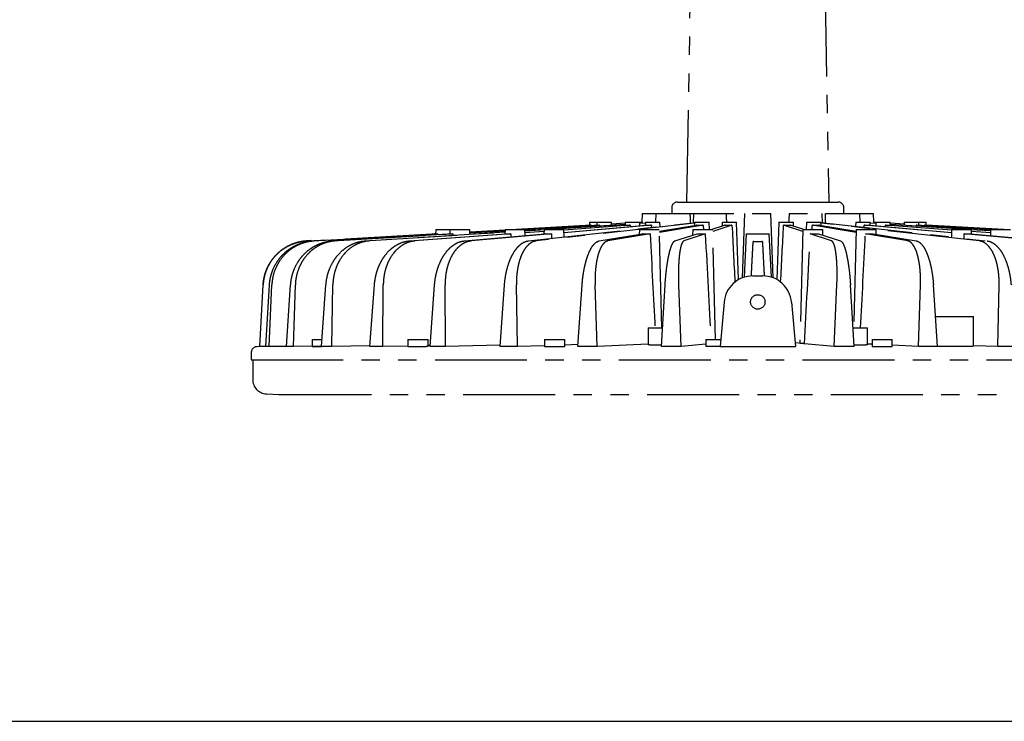
# Model space of a CAD drawing. Units: inches. Extents: x 1810 to 2224, y 73 to 358.
# Drawn here: x 1983 to 2051, y 78 to 127 of the extents above; entities that cross this region are included whole.
import ezdxf

# ---------------------------------------------------------------- set-up
doc = ezdxf.new("R2010")
doc.units = ezdxf.units.IN
doc.header["$LTSCALE"] = 0.2
doc.linetypes.add('PHANTOM', pattern=[63.5, 31.75, -6.35, 6.35, -6.35, 6.35, -6.35])

msp = doc.modelspace()

# ---------------------------------------------------------------- linework, layer by layer
at = {"color": 7, "linetype": 'PHANTOM'}
for p, q in [((2029.115, 114.123), (2029.586, 141.84)), ((2038.443, 141.84), (2038.915, 114.123)), ((2028.065, 113.723), (2028.065, 113.323)), ((2028.465, 114.123), (2034.015, 114.123)), ((2034.015, 114.123), (2039.565, 114.123)), ((2039.965, 113.323), (2039.965, 113.723)), ((2026.015, 113.323), (2025.994, 112.722)), ((2026.015, 113.323), (2042.015, 113.323)), ((2026.966, 113.323), (2026.945, 112.723)), ((2029.565, 113.323), (2029.543, 112.694)), ((2032.96, 108.89), (2033.115, 113.323)), ((2035.069, 108.89), (2034.915, 113.323)), ((2038.486, 112.694), (2038.465, 113.323)), ((2041.084, 112.723), (2041.063, 113.323)), ((2042.036, 112.722), (2042.015, 113.323)), ((2017.227, 112.223), (2022.413, 112.515)), ((2022.503, 112.515), (2017.323, 112.223)), ((2023.076, 112.515), (2017.903, 112.209)), ((2017.926, 112.222), (2022.898, 112.515)), ((2017.928, 112.144), (2024.854, 112.588)), ((2018.162, 111.436), (2029.649, 112.706)), ((2029.648, 112.658), (2018.71, 111.436)), ((2024.853, 112.571), (2019.432, 112.223)), ((2025.192, 112.515), (2020.604, 112.182)), ((2020.626, 112.209), (2024.858, 112.515)), ((2020.63, 112.029), (2026.272, 112.515)), ((2026.671, 112.515), (2020.631, 111.992)), ((2022.387, 112.723), (2022.379, 112.512)), ((2022.387, 112.723), (2022.896, 112.723)), ((2022.896, 112.723), (2022.889, 112.513)), ((2022.896, 112.723), (2023.896, 112.723)), ((2023.903, 112.527), (2023.896, 112.723)), ((2024.856, 112.659), (2023.9, 112.605)), ((2024.856, 112.658), (2023.9, 112.605)), ((2024.859, 112.723), (2024.851, 112.515)), ((2024.859, 112.723), (2025.858, 112.723)), ((2026.028, 112.723), (2025.842, 112.713)), ((2025.866, 112.48), (2025.858, 112.723)), ((2026.001, 112.722), (2025.858, 112.714)), ((2025.86, 112.652), (2026.25, 112.677)), ((2026.249, 112.661), (2025.861, 112.636)), ((2026.028, 112.723), (2026.001, 112.722)), ((2026.251, 112.723), (2026.244, 112.513)), ((2026.251, 112.723), (2027.251, 112.723)), ((2026.965, 112.723), (2026.973, 112.723)), ((2027.215, 112.106), (2029.756, 112.515)), ((2030.245, 112.515), (2027.218, 112.02)), ((2027.261, 112.442), (2027.251, 112.723)), ((2029.65, 112.723), (2029.642, 112.497)), ((2029.65, 112.723), (2030.649, 112.723)), ((2030.667, 112.223), (2030.649, 112.723)), ((2030.792, 112.223), (2031.721, 112.515)), ((2032.233, 112.515), (2030.903, 112.083)), ((2031.553, 112.723), (2031.543, 112.46)), ((2031.553, 112.723), (2032.552, 112.723)), ((2032.69, 108.763), (2032.552, 112.723)), ((2035.477, 112.723), (2035.339, 108.763)), ((2035.477, 112.723), (2036.476, 112.723)), ((2037.126, 112.083), (2035.796, 112.515)), ((2036.309, 112.515), (2037.237, 112.223)), ((2036.486, 112.46), (2036.476, 112.723)), ((2037.38, 112.723), (2037.362, 112.223)), ((2037.38, 112.723), (2038.379, 112.723)), ((2040.812, 112.02), (2037.784, 112.515)), ((2038.273, 112.515), (2040.814, 112.106)), ((2038.363, 112.708), (2049.867, 111.436)), ((2038.387, 112.497), (2038.379, 112.723)), ((2049.319, 111.436), (2038.381, 112.658)), ((2040.778, 112.723), (2040.769, 112.442)), ((2040.778, 112.723), (2041.778, 112.723)), ((2040.815, 112.723), (2040.806, 112.723)), ((2047.398, 111.992), (2041.358, 112.515)), ((2041.757, 112.515), (2047.399, 112.029)), ((2041.785, 112.513), (2041.778, 112.723)), ((2041.779, 112.677), (2042.169, 112.652)), ((2042.168, 112.636), (2041.78, 112.661)), ((2042.171, 112.714), (2042.001, 112.723)), ((2042.171, 112.714), (2042.028, 112.722)), ((2042.171, 112.723), (2042.163, 112.48)), ((2042.171, 112.723), (2043.171, 112.723)), ((2047.403, 112.183), (2042.837, 112.515)), ((2043.178, 112.515), (2043.171, 112.723)), ((2043.171, 112.515), (2047.403, 112.209)), ((2044.129, 112.605), (2043.173, 112.659)), ((2044.129, 112.605), (2043.173, 112.658)), ((2043.175, 112.588), (2050.101, 112.144)), ((2048.597, 112.223), (2043.176, 112.571)), ((2044.133, 112.723), (2044.127, 112.527)), ((2044.133, 112.723), (2045.133, 112.723)), ((2050.103, 112.211), (2044.953, 112.515)), ((2045.131, 112.515), (2050.103, 112.222)), ((2045.14, 112.514), (2045.133, 112.723)), ((2045.133, 112.723), (2045.643, 112.723)), ((2050.706, 112.223), (2045.526, 112.515)), ((2045.617, 112.515), (2050.802, 112.223)), ((2045.65, 112.512), (2045.643, 112.723)), ((2051.015, 112.223), (2045.65, 112.521)), ((2051.012, 112.223), (2045.65, 112.521)), ((2003.276, 111.436), (2011.774, 111.916)), ((2011.876, 111.916), (2003.386, 111.436)), ((2004.628, 111.436), (2012.742, 111.916)), ((2012.941, 111.916), (2004.845, 111.436)), ((2006.873, 111.436), (2016.546, 112.056)), ((2016.545, 112.037), (2007.19, 111.436)), ((2009.943, 111.436), (2016.567, 111.916)), ((2016.942, 111.916), (2010.35, 111.436)), ((2011.759, 112.223), (2011.751, 111.913)), ((2011.759, 112.223), (2012.747, 112.223)), ((2012.747, 112.223), (2012.739, 111.915)), ((2012.747, 112.223), (2014.123, 112.223)), ((2013.744, 111.436), (2019.308, 111.916)), ((2014.129, 111.987), (2014.123, 112.223)), ((2016.548, 112.129), (2014.127, 111.986)), ((2014.127, 111.987), (2014.127, 111.986)), ((2014.128, 112.048), (2016.549, 112.185)), ((2016.549, 112.179), (2014.128, 112.043)), ((2014.129, 111.997), (2016.548, 112.14)), ((2019.755, 111.916), (2014.23, 111.436)), ((2016.55, 112.223), (2016.542, 111.914)), ((2016.55, 112.223), (2017.926, 112.223)), ((2019.246, 112.083), (2017.907, 111.986)), ((2017.937, 111.797), (2017.926, 112.223)), ((2019.249, 112.211), (2017.929, 112.126)), ((2017.932, 112.014), (2019.247, 112.109)), ((2019.25, 112.223), (2019.241, 111.91)), ((2019.25, 112.223), (2020.625, 112.223)), ((2020.639, 111.71), (2020.625, 112.223)), ((2023.061, 111.436), (2026.034, 111.916)), ((2026.582, 111.916), (2023.656, 111.436)), ((2025.836, 112.223), (2025.827, 111.882)), ((2025.836, 112.223), (2027.212, 112.223)), ((2027.39, 105.423), (2027.212, 112.223)), ((2028.292, 111.436), (2029.815, 111.916)), ((2030.389, 111.916), (2028.916, 111.436)), ((2029.524, 112.223), (2029.513, 111.821)), ((2029.524, 112.223), (2030.9, 112.223)), ((2031.099, 104.623), (2030.9, 112.223)), ((2033.223, 111.923), (2033.066, 108.928)), ((2033.215, 111.923), (2034.815, 111.923)), ((2034.963, 108.928), (2034.806, 111.923)), ((2037.13, 112.223), (2036.923, 104.351)), ((2037.13, 112.223), (2038.505, 112.223)), ((2039.113, 111.436), (2037.64, 111.916)), ((2038.214, 111.916), (2039.737, 111.436)), ((2038.516, 111.821), (2038.505, 112.223)), ((2040.817, 112.223), (2040.639, 105.423)), ((2040.817, 112.223), (2042.193, 112.223)), ((2044.373, 111.436), (2041.447, 111.916)), ((2041.995, 111.916), (2044.969, 111.436)), ((2042.202, 111.882), (2042.193, 112.223)), ((2047.404, 112.223), (2047.39, 111.71)), ((2047.404, 112.223), (2048.779, 112.223)), ((2053.799, 111.436), (2048.274, 111.916)), ((2048.721, 111.916), (2054.285, 111.436)), ((2048.788, 111.91), (2048.779, 112.223)), ((2050.1, 112.126), (2048.78, 112.211)), ((2048.782, 112.109), (2050.098, 112.014)), ((2050.097, 111.988), (2048.783, 112.083)), ((2050.103, 112.223), (2050.092, 111.797)), ((2050.103, 112.223), (2051.479, 112.223)), ((2003.19, 111.455), (2002.857, 111.436)), ((2033.676, 109.023), (2034.353, 109.023)), ((1999.615, 104.133), (1999.839, 108.409)), ((2000.016, 104.133), (2000.276, 108.409)), ((2000.259, 104.133), (2000.441, 108.409)), ((2001.45, 104.133), (2001.738, 108.409)), ((2001.929, 104.133), (2002.063, 108.409)), ((2003.874, 104.133), (2004.18, 108.409)), ((2004.573, 104.133), (2004.655, 108.409)), ((2007.213, 104.133), (2007.529, 108.409)), ((2008.113, 104.133), (2008.14, 108.409)), ((2011.367, 104.133), (2011.683, 108.409)), ((2012.439, 104.133), (2012.411, 108.409)), ((2016.209, 104.133), (2016.515, 108.409)), ((2017.421, 104.133), (2017.339, 108.409)), ((2021.592, 104.133), (2021.879, 108.409)), ((2022.907, 104.133), (2022.773, 108.409)), ((2027.352, 104.133), (2027.612, 108.409)), ((2028.73, 104.133), (2028.548, 108.409)), ((2039.299, 104.133), (2039.481, 108.409)), ((2040.677, 104.133), (2040.417, 108.409)), ((2045.123, 104.133), (2045.256, 108.409)), ((2046.437, 104.133), (2046.15, 108.409)), ((2050.609, 104.133), (2050.691, 108.409)), ((2031.684, 107.197), (2031.416, 104.142)), ((2036.346, 107.197), (2036.613, 104.142)), ((2046.297, 106.223), (2048.916, 106.223)), ((2048.916, 104.161), (2048.916, 106.223)), ((2026.437, 105.423), (2026.437, 104.266)), ((2026.437, 105.423), (2027.431, 105.423)), ((2040.598, 105.423), (2041.592, 105.423)), ((2041.592, 104.266), (2041.592, 105.423)), ((1999.615, 104.133), (1999.408, 104.13)), ((2000.017, 104.14), (1999.615, 104.133)), ((2001.452, 104.154), (2000.259, 104.133)), ((2003.877, 104.169), (2001.929, 104.133)), ((2003.225, 104.623), (2003.225, 104.142)), ((2003.225, 104.623), (2003.909, 104.623)), ((2007.217, 104.186), (2004.573, 104.133)), ((2009.839, 104.172), (2008.113, 104.133)), ((2009.839, 104.623), (2009.839, 104.142)), ((2009.839, 104.623), (2011.239, 104.623)), ((2011.239, 104.142), (2011.239, 104.623)), ((2011.373, 104.207), (2011.239, 104.204)), ((2016.216, 104.235), (2012.439, 104.133)), ((2019.284, 104.198), (2017.421, 104.133)), ((2019.284, 104.623), (2019.284, 104.142)), ((2019.284, 104.623), (2020.684, 104.623)), ((2020.684, 104.142), (2020.684, 104.623)), ((2021.602, 104.278), (2020.684, 104.246)), ((2026.437, 104.312), (2022.907, 104.133)), ((2030.421, 104.302), (2028.73, 104.133)), ((2030.421, 104.623), (2030.421, 104.142)), ((2030.421, 104.623), (2031.458, 104.623)), ((2037.041, 104.358), (2036.59, 104.403)), ((2039.299, 104.133), (2037.238, 104.339)), ((2041.907, 104.296), (2041.592, 104.312)), ((2041.907, 104.623), (2041.907, 104.142)), ((2041.907, 104.623), (2043.307, 104.623)), ((2043.307, 104.142), (2043.307, 104.623)), ((2045.123, 104.133), (2043.307, 104.225)), ((2050.609, 104.133), (2048.916, 104.192)), ((1999.015, 103.73), (1999.015, 103.223)), ((1999.015, 103.223), (2069.015, 103.223)), ((1999.115, 103.223), (1999.115, 101.868)), ((2000.062, 100.869), (2000.915, 100.824)), ((2000.967, 100.823), (2067.062, 100.823))]:
    msp.add_line(p, q, dxfattribs=at)
at = {"color": 3}
msp.add_line((1824.933, 78.254), (2214.933, 78.254), dxfattribs=at)
at = {"color": 7, "linetype": 'PHANTOM'}
msp.add_circle((2034.015, 107.223), 0.5, dxfattribs=at)
for centre, radius, start, end in [((2028.465, 113.723), 0.4, 90, 180), ((2039.565, 113.723), 0.4, 0, 90), ((2033.676, 107.023), 2, 90, 175), ((2034.353, 107.023), 2, 5, 90), ((1999.415, 103.73), 0.4, 90.98776, 180), ((2000.115, 101.868), 1, 180, 267), ((2000.967, 101.823), 1, 267, 270)]:
    msp.add_arc(centre, radius, start, end, dxfattribs=at)
for centre, major_axis, ratio, start_param, end_param in [((2034.015, 139.096), (-3.003, 171.817), 0.030233, 1.720836, 1.72468), ((2034.015, 139.096), (-5.198, 171.817), 0.017444, 1.720837, 1.72437), ((2034.015, 139.096), (5.198, 171.817), 0.017444, 4.558815, 4.562348), ((2034.015, 139.096), (3.003, 171.817), 0.030233, 4.558515, 4.562349), ((2023.533, 109.852), (-0.205, 11.448), 0.03671, 1.335329, 1.339006), ((2025.615, 109.852), (-0.386, 11.448), 0.029902, 1.33498, 1.343233), ((2026.915, 100.219), (0, 25.905), 0.039078, 1.067036, 1.069692), ((2027.057, 109.852), (-0.46, 11.448), 0.025079, 1.33498, 1.347237), ((2030.525, 109.852), (-0.564, 11.448), 0.013333, 1.335331, 1.36151), ((2032.446, 109.852), (-0.591, 11.448), 0.006768, 1.335638, 1.680859), ((2035.583, 109.852), (0.591, 11.448), 0.006768, 4.602327, 4.947547), ((2037.504, 109.852), (0.564, 11.448), 0.013333, 4.921676, 4.947854), ((2040.972, 109.852), (0.46, 11.448), 0.025079, 4.936008, 4.948205), ((2042.414, 109.852), (0.386, 11.448), 0.029902, 4.939993, 4.948206), ((2012.511, 110.488), (-0.128, 13.993), 0.044703, 1.46821, 1.47187), ((2013.561, 110.488), (-0.251, 13.993), 0.042645, 1.467852, 1.474329), ((2013.561, 110.488), (-0.251, 13.993), 0.042645, 4.81278, 4.818845), ((2017.474, 110.488), (-0.472, 13.993), 0.034737, 1.467447, 1.481992), ((2020.218, 110.488), (-0.562, 13.993), 0.029134, 1.467448, 1.489043), ((2026.869, 110.488), (-0.689, 13.993), 0.015489, 1.467855, 1.940447), ((2030.572, 110.488), (-0.722, 13.993), 0.007862, 1.468212, 2.002927), ((2037.457, 110.488), (0.722, 13.993), 0.007862, 4.257772, 4.814973), ((2041.16, 110.488), (0.689, 13.993), 0.015489, 4.342738, 4.81533), ((2047.811, 110.488), (0.562, 13.993), 0.029134, 4.794143, 4.815738)]:
    msp.add_ellipse(centre, major_axis=major_axis, ratio=ratio, start_param=start_param, end_param=end_param, dxfattribs=at)
for points, knots in [([(2022.503, 112.515), (2022.471, 112.514), (2022.418, 112.512), (2022.382, 112.511), (2022.385, 112.512), (2022.386, 112.512)], [0, 0, 0, 0, 0.460704, 0.75545, 1, 1, 1, 1]), ([(2023.076, 112.515), (2023.075, 112.515), (2023.03, 112.514), (2022.968, 112.512), (2022.903, 112.511), (2022.894, 112.512), (2022.889, 112.513)], [0, 0, 0, 0, 0.010822, 0.38984, 0.626672, 1, 1, 1, 1]), ([(2025.192, 112.515), (2025.149, 112.514), (2025.109, 112.513), (2025.033, 112.512), (2024.999, 112.511), (2024.94, 112.511), (2024.916, 112.512), (2024.878, 112.513), (2024.865, 112.514), (2024.858, 112.515)], [0, 0, 0, 0, 0.25, 0.25, 0.5, 0.5, 0.75, 0.75, 1, 1, 1, 1]), ([(2026.671, 112.515), (2026.626, 112.514), (2026.582, 112.513), (2026.499, 112.512), (2026.46, 112.511), (2026.39, 112.511), (2026.359, 112.512), (2026.308, 112.513), (2026.287, 112.514), (2026.272, 112.515)], [0, 0, 0, 0, 0.25, 0.25, 0.5, 0.5, 0.75, 0.75, 1, 1, 1, 1]), ([(2030.245, 112.515), (2030.2, 112.514), (2030.155, 112.513), (2030.064, 112.512), (2030.019, 112.511), (2029.933, 112.511), (2029.893, 112.512), (2029.819, 112.513), (2029.785, 112.514), (2029.756, 112.515)], [0, 0, 0, 0, 0.25, 0.25, 0.5, 0.5, 0.75, 0.75, 1, 1, 1, 1]), ([(2032.233, 112.515), (2032.19, 112.514), (2032.146, 112.513), (2032.055, 112.512), (2032.009, 112.511), (2031.919, 112.511), (2031.876, 112.512), (2031.793, 112.513), (2031.755, 112.514), (2031.721, 112.515)], [0, 0, 0, 0, 0.25, 0.25, 0.5, 0.5, 0.75, 0.75, 1, 1, 1, 1]), ([(2036.309, 112.515), (2036.274, 112.514), (2036.236, 112.513), (2036.154, 112.512), (2036.11, 112.511), (2036.019, 112.511), (2035.974, 112.512), (2035.883, 112.513), (2035.838, 112.514), (2035.796, 112.515)], [0, 0, 0, 0, 0.25, 0.25, 0.5, 0.5, 0.75, 0.75, 1, 1, 1, 1]), ([(2038.273, 112.515), (2038.244, 112.514), (2038.211, 112.513), (2038.137, 112.512), (2038.096, 112.511), (2038.009, 112.511), (2037.965, 112.512), (2037.874, 112.513), (2037.828, 112.514), (2037.784, 112.515)], [0, 0, 0, 0, 0.25, 0.25, 0.5, 0.5, 0.75, 0.75, 1, 1, 1, 1]), ([(2041.757, 112.515), (2041.742, 112.514), (2041.722, 112.513), (2041.67, 112.512), (2041.639, 112.511), (2041.569, 112.511), (2041.53, 112.512), (2041.447, 112.513), (2041.403, 112.514), (2041.358, 112.515)], [0, 0, 0, 0, 0.25, 0.25, 0.5, 0.5, 0.75, 0.75, 1, 1, 1, 1]), ([(2042.028, 112.722), (2042.03, 112.722), (2042.042, 112.721), (2042.019, 112.723), (2042.001, 112.723)], [0, 0, 0, 0, 0.226022, 1, 1, 1, 1]), ([(2043.171, 112.515), (2043.164, 112.514), (2043.151, 112.513), (2043.113, 112.512), (2043.089, 112.511), (2043.03, 112.511), (2042.996, 112.512), (2042.921, 112.513), (2042.88, 112.514), (2042.837, 112.515)], [0, 0, 0, 0, 0.25, 0.25, 0.5, 0.5, 0.75, 0.75, 1, 1, 1, 1]), ([(2045.133, 112.513), (2045.135, 112.513), (2045.139, 112.512), (2045.103, 112.511), (2045.042, 112.512), (2044.976, 112.515), (2044.953, 112.515)], [0, 0, 0, 0, 0.174478, 0.411182, 0.78947, 1, 1, 1, 1]), ([(2045.648, 112.512), (2045.647, 112.512), (2045.645, 112.511), (2045.602, 112.512), (2045.547, 112.514), (2045.526, 112.515)], [0, 0, 0, 0, 0.245016, 0.715667, 1, 1, 1, 1]), ([(2011.876, 111.916), (2011.836, 111.914), (2011.763, 111.911), (2011.759, 111.912), (2011.757, 111.913)], [0, 0, 0, 0, 0.554132, 1, 1, 1, 1]), ([(2012.941, 111.916), (2012.892, 111.914), (2012.794, 111.911), (2012.741, 111.912), (2012.742, 111.914), (2012.742, 111.915)], [0, 0, 0, 0, 0.4303753, 0.8607564, 1, 1, 1, 1]), ([(2016.942, 111.916), (2016.896, 111.914), (2016.853, 111.914), (2016.774, 111.912), (2016.737, 111.912), (2016.673, 111.912), (2016.645, 111.912), (2016.598, 111.914), (2016.58, 111.914), (2016.567, 111.916)], [0, 0, 0, 0, 0.25, 0.25, 0.5, 0.5, 0.75, 0.75, 1, 1, 1, 1]), ([(2019.755, 111.916), (2019.706, 111.914), (2019.659, 111.914), (2019.571, 111.912), (2019.528, 111.912), (2019.452, 111.912), (2019.417, 111.912), (2019.355, 111.914), (2019.329, 111.914), (2019.308, 111.916)], [0, 0, 0, 0, 0.25, 0.25, 0.5, 0.5, 0.75, 0.75, 1, 1, 1, 1]), ([(2026.582, 111.916), (2026.532, 111.914), (2026.482, 111.914), (2026.383, 111.912), (2026.333, 111.912), (2026.239, 111.912), (2026.194, 111.912), (2026.109, 111.914), (2026.07, 111.914), (2026.034, 111.916)], [0, 0, 0, 0, 0.25, 0.25, 0.5, 0.5, 0.75, 0.75, 1, 1, 1, 1]), ([(2030.389, 111.916), (2030.34, 111.914), (2030.291, 111.914), (2030.191, 111.912), (2030.14, 111.912), (2030.041, 111.912), (2029.993, 111.912), (2029.9, 111.914), (2029.856, 111.914), (2029.815, 111.916)], [0, 0, 0, 0, 0.25, 0.25, 0.5, 0.5, 0.75, 0.75, 1, 1, 1, 1]), ([(2038.214, 111.916), (2038.173, 111.914), (2038.129, 111.914), (2038.036, 111.912), (2037.987, 111.912), (2037.889, 111.912), (2037.839, 111.912), (2037.738, 111.914), (2037.688, 111.914), (2037.64, 111.916)], [0, 0, 0, 0, 0.25, 0.25, 0.5, 0.5, 0.75, 0.75, 1, 1, 1, 1]), ([(2041.995, 111.916), (2041.959, 111.914), (2041.92, 111.914), (2041.836, 111.912), (2041.79, 111.912), (2041.696, 111.912), (2041.647, 111.912), (2041.547, 111.914), (2041.497, 111.914), (2041.447, 111.916)], [0, 0, 0, 0, 0.25, 0.25, 0.5, 0.5, 0.75, 0.75, 1, 1, 1, 1]), ([(2048.721, 111.916), (2048.7, 111.914), (2048.673, 111.914), (2048.613, 111.912), (2048.577, 111.912), (2048.5, 111.912), (2048.459, 111.912), (2048.37, 111.914), (2048.323, 111.914), (2048.274, 111.916)], [0, 0, 0, 0, 0.25, 0.25, 0.5, 0.5, 0.75, 0.75, 1, 1, 1, 1]), ([(2002.857, 111.436), (2002.661, 111.425), (2002.468, 111.397), (2002.185, 111.328), (2002.092, 111.301), (2001.907, 111.238), (2001.815, 111.201), (2001.547, 111.081), (2001.378, 110.986), (2001.138, 110.82), (2001.06, 110.761), (2000.91, 110.636), (2000.837, 110.569), (2000.63, 110.362), (2000.507, 110.213), (2000.341, 109.972), (2000.29, 109.889), (2000.194, 109.718), (2000.15, 109.63), (2000.032, 109.363), (1999.969, 109.18), (1999.901, 108.895), (1999.882, 108.799), (1999.854, 108.605), (1999.844, 108.507), (1999.839, 108.409)], [0, 0, 0, 0, 0.125, 0.125, 0.1875, 0.1875, 0.25, 0.25, 0.375, 0.375, 0.4375, 0.4375, 0.5, 0.5, 0.625, 0.625, 0.6875, 0.6875, 0.75, 0.75, 0.875, 0.875, 0.9375, 0.9375, 1, 1, 1, 1]), ([(1999.839, 108.409), (1999.849, 108.605), (1999.878, 108.797), (1999.945, 109.08), (1999.972, 109.174), (2000.035, 109.358), (2000.07, 109.45), (2000.19, 109.719), (2000.284, 109.888), (2000.449, 110.129), (2000.507, 110.206), (2000.632, 110.357), (2000.698, 110.43), (2000.905, 110.638), (2001.054, 110.762), (2001.294, 110.928), (2001.377, 110.98), (2001.548, 111.077), (2001.636, 111.121), (2001.902, 111.24), (2002.086, 111.304), (2002.37, 111.373), (2002.467, 111.392), (2002.661, 111.421), (2002.759, 111.431), (2002.857, 111.436)], [0, 0, 0, 0, 0.125, 0.125, 0.1875, 0.1875, 0.25, 0.25, 0.375, 0.375, 0.4375, 0.4375, 0.5, 0.5, 0.625, 0.625, 0.6875, 0.6875, 0.75, 0.75, 0.875, 0.875, 0.9375, 0.9375, 1, 1, 1, 1]), ([(2000.276, 108.409), (2000.288, 108.605), (2000.317, 108.797), (2000.386, 109.08), (2000.414, 109.174), (2000.477, 109.358), (2000.513, 109.45), (2000.633, 109.719), (2000.728, 109.888), (2000.892, 110.129), (2000.95, 110.206), (2001.074, 110.357), (2001.14, 110.43), (2001.346, 110.638), (2001.494, 110.762), (2001.731, 110.928), (2001.813, 110.98), (2001.983, 111.077), (2002.07, 111.121), (2002.333, 111.24), (2002.515, 111.304), (2002.795, 111.373), (2002.89, 111.392), (2003.082, 111.421), (2003.179, 111.431), (2003.276, 111.436)], [0, 0, 0, 0, 0.125, 0.125, 0.1875, 0.1875, 0.25, 0.25, 0.375, 0.375, 0.4375, 0.4375, 0.5, 0.5, 0.625, 0.625, 0.6875, 0.6875, 0.75, 0.75, 0.875, 0.875, 0.9375, 0.9375, 1, 1, 1, 1]), ([(2003.386, 111.436), (2003.192, 111.425), (2003.003, 111.397), (2002.725, 111.328), (2002.633, 111.301), (2002.452, 111.238), (2002.362, 111.201), (2002.098, 111.081), (2001.933, 110.986), (2001.698, 110.82), (2001.622, 110.761), (2001.475, 110.636), (2001.404, 110.569), (2001.202, 110.362), (2001.082, 110.213), (2000.921, 109.972), (2000.871, 109.889), (2000.778, 109.718), (2000.736, 109.63), (2000.622, 109.363), (2000.562, 109.18), (2000.497, 108.895), (2000.48, 108.799), (2000.454, 108.605), (2000.445, 108.507), (2000.441, 108.409)], [0, 0, 0, 0, 0.125, 0.125, 0.1875, 0.1875, 0.25, 0.25, 0.375, 0.375, 0.4375, 0.4375, 0.5, 0.5, 0.625, 0.625, 0.6875, 0.6875, 0.75, 0.75, 0.875, 0.875, 0.9375, 0.9375, 1, 1, 1, 1]), ([(2001.738, 108.409), (2001.751, 108.605), (2001.781, 108.797), (2001.849, 109.08), (2001.876, 109.174), (2001.938, 109.358), (2001.973, 109.45), (2002.09, 109.719), (2002.182, 109.888), (2002.341, 110.129), (2002.398, 110.206), (2002.518, 110.357), (2002.581, 110.43), (2002.779, 110.638), (2002.921, 110.762), (2003.15, 110.928), (2003.229, 110.98), (2003.391, 111.077), (2003.474, 111.121), (2003.727, 111.24), (2003.901, 111.304), (2004.169, 111.373), (2004.26, 111.392), (2004.443, 111.421), (2004.535, 111.431), (2004.628, 111.436)], [0, 0, 0, 0, 0.125, 0.125, 0.1875, 0.1875, 0.25, 0.25, 0.375, 0.375, 0.4375, 0.4375, 0.5, 0.5, 0.625, 0.625, 0.6875, 0.6875, 0.75, 0.75, 0.875, 0.875, 0.9375, 0.9375, 1, 1, 1, 1]), ([(2004.845, 111.436), (2004.66, 111.425), (2004.48, 111.397), (2004.215, 111.328), (2004.128, 111.301), (2003.955, 111.238), (2003.87, 111.201), (2003.62, 111.081), (2003.462, 110.986), (2003.24, 110.82), (2003.168, 110.761), (2003.029, 110.636), (2002.962, 110.569), (2002.771, 110.362), (2002.658, 110.213), (2002.507, 109.972), (2002.46, 109.889), (2002.373, 109.718), (2002.333, 109.63), (2002.227, 109.363), (2002.171, 109.18), (2002.112, 108.895), (2002.096, 108.799), (2002.073, 108.605), (2002.066, 108.507), (2002.063, 108.409)], [0, 0, 0, 0, 0.125, 0.125, 0.1875, 0.1875, 0.25, 0.25, 0.375, 0.375, 0.4375, 0.4375, 0.5, 0.5, 0.625, 0.625, 0.6875, 0.6875, 0.75, 0.75, 0.875, 0.875, 0.9375, 0.9375, 1, 1, 1, 1]), ([(2004.18, 108.409), (2004.194, 108.605), (2004.224, 108.797), (2004.29, 109.08), (2004.315, 109.174), (2004.374, 109.358), (2004.408, 109.45), (2004.518, 109.719), (2004.604, 109.888), (2004.753, 110.129), (2004.806, 110.206), (2004.918, 110.357), (2004.977, 110.43), (2005.162, 110.638), (2005.294, 110.762), (2005.506, 110.928), (2005.579, 110.98), (2005.73, 111.077), (2005.807, 111.121), (2006.041, 111.24), (2006.202, 111.304), (2006.45, 111.373), (2006.534, 111.392), (2006.703, 111.421), (2006.788, 111.431), (2006.873, 111.436)], [0, 0, 0, 0, 0.125, 0.125, 0.1875, 0.1875, 0.25, 0.25, 0.375, 0.375, 0.4375, 0.4375, 0.5, 0.5, 0.625, 0.625, 0.6875, 0.6875, 0.75, 0.75, 0.875, 0.875, 0.9375, 0.9375, 1, 1, 1, 1]), ([(2007.19, 111.436), (2007.02, 111.425), (2006.854, 111.397), (2006.611, 111.328), (2006.53, 111.301), (2006.372, 111.238), (2006.294, 111.201), (2006.064, 111.081), (2005.92, 110.986), (2005.717, 110.82), (2005.651, 110.761), (2005.524, 110.636), (2005.463, 110.569), (2005.29, 110.362), (2005.186, 110.213), (2005.05, 109.972), (2005.007, 109.889), (2004.928, 109.718), (2004.893, 109.63), (2004.797, 109.363), (2004.748, 109.18), (2004.696, 108.895), (2004.683, 108.799), (2004.663, 108.605), (2004.657, 108.507), (2004.655, 108.409)], [0, 0, 0, 0, 0.125, 0.125, 0.1875, 0.1875, 0.25, 0.25, 0.375, 0.375, 0.4375, 0.4375, 0.5, 0.5, 0.625, 0.625, 0.6875, 0.6875, 0.75, 0.75, 0.875, 0.875, 0.9375, 0.9375, 1, 1, 1, 1]), ([(2007.529, 108.409), (2007.544, 108.605), (2007.572, 108.797), (2007.633, 109.08), (2007.657, 109.174), (2007.711, 109.358), (2007.741, 109.45), (2007.842, 109.719), (2007.92, 109.888), (2008.054, 110.129), (2008.101, 110.206), (2008.202, 110.357), (2008.255, 110.43), (2008.421, 110.638), (2008.539, 110.762), (2008.728, 110.928), (2008.794, 110.98), (2008.928, 111.077), (2008.997, 111.121), (2009.205, 111.24), (2009.348, 111.304), (2009.568, 111.373), (2009.642, 111.392), (2009.792, 111.421), (2009.868, 111.431), (2009.943, 111.436)], [0, 0, 0, 0, 0.125, 0.125, 0.1875, 0.1875, 0.25, 0.25, 0.375, 0.375, 0.4375, 0.4375, 0.5, 0.5, 0.625, 0.625, 0.6875, 0.6875, 0.75, 0.75, 0.875, 0.875, 0.9375, 0.9375, 1, 1, 1, 1]), ([(2010.35, 111.436), (2010.2, 111.425), (2010.053, 111.397), (2009.839, 111.328), (2009.768, 111.301), (2009.629, 111.238), (2009.56, 111.201), (2009.358, 111.081), (2009.232, 110.986), (2009.054, 110.82), (2008.996, 110.761), (2008.885, 110.636), (2008.832, 110.569), (2008.681, 110.362), (2008.591, 110.213), (2008.472, 109.972), (2008.436, 109.889), (2008.368, 109.718), (2008.337, 109.63), (2008.256, 109.363), (2008.214, 109.18), (2008.171, 108.895), (2008.16, 108.799), (2008.145, 108.605), (2008.141, 108.507), (2008.14, 108.409)], [0, 0, 0, 0, 0.125, 0.125, 0.1875, 0.1875, 0.25, 0.25, 0.375, 0.375, 0.4375, 0.4375, 0.5, 0.5, 0.625, 0.625, 0.6875, 0.6875, 0.75, 0.75, 0.875, 0.875, 0.9375, 0.9375, 1, 1, 1, 1]), ([(2011.683, 108.409), (2011.697, 108.605), (2011.723, 108.797), (2011.778, 109.08), (2011.799, 109.174), (2011.847, 109.358), (2011.873, 109.45), (2011.961, 109.719), (2012.028, 109.888), (2012.144, 110.129), (2012.184, 110.206), (2012.271, 110.357), (2012.316, 110.43), (2012.458, 110.638), (2012.558, 110.762), (2012.719, 110.928), (2012.774, 110.98), (2012.888, 111.077), (2012.946, 111.121), (2013.123, 111.24), (2013.243, 111.304), (2013.429, 111.373), (2013.491, 111.392), (2013.618, 111.421), (2013.681, 111.431), (2013.744, 111.436)], [0, 0, 0, 0, 0.125, 0.125, 0.1875, 0.1875, 0.25, 0.25, 0.375, 0.375, 0.4375, 0.4375, 0.5, 0.5, 0.625, 0.625, 0.6875, 0.6875, 0.75, 0.75, 0.875, 0.875, 0.9375, 0.9375, 1, 1, 1, 1]), ([(2014.23, 111.436), (2014.104, 111.425), (2013.981, 111.397), (2013.802, 111.328), (2013.743, 111.301), (2013.627, 111.238), (2013.569, 111.201), (2013.402, 111.081), (2013.297, 110.986), (2013.149, 110.82), (2013.102, 110.761), (2013.01, 110.636), (2012.966, 110.569), (2012.841, 110.362), (2012.768, 110.213), (2012.671, 109.972), (2012.642, 109.889), (2012.587, 109.718), (2012.562, 109.63), (2012.497, 109.363), (2012.464, 109.18), (2012.431, 108.895), (2012.423, 108.799), (2012.413, 108.605), (2012.411, 108.507), (2012.411, 108.409)], [0, 0, 0, 0, 0.125, 0.125, 0.1875, 0.1875, 0.25, 0.25, 0.375, 0.375, 0.4375, 0.4375, 0.5, 0.5, 0.625, 0.625, 0.6875, 0.6875, 0.75, 0.75, 0.875, 0.875, 0.9375, 0.9375, 1, 1, 1, 1]), ([(2016.515, 108.409), (2016.529, 108.605), (2016.552, 108.797), (2016.599, 109.08), (2016.616, 109.174), (2016.656, 109.358), (2016.678, 109.45), (2016.75, 109.719), (2016.805, 109.888), (2016.898, 110.129), (2016.931, 110.206), (2017, 110.357), (2017.037, 110.43), (2017.149, 110.638), (2017.229, 110.762), (2017.357, 110.928), (2017.401, 110.98), (2017.491, 111.077), (2017.536, 111.121), (2017.675, 111.24), (2017.77, 111.304), (2017.915, 111.373), (2017.964, 111.392), (2018.063, 111.421), (2018.112, 111.431), (2018.162, 111.436)], [0, 0, 0, 0, 0.125, 0.125, 0.1875, 0.1875, 0.25, 0.25, 0.375, 0.375, 0.4375, 0.4375, 0.5, 0.5, 0.625, 0.625, 0.6875, 0.6875, 0.75, 0.75, 0.875, 0.875, 0.9375, 0.9375, 1, 1, 1, 1]), ([(2018.71, 111.436), (2018.612, 111.425), (2018.517, 111.397), (2018.379, 111.328), (2018.334, 111.301), (2018.244, 111.238), (2018.2, 111.201), (2018.071, 111.081), (2017.991, 110.986), (2017.878, 110.82), (2017.842, 110.761), (2017.773, 110.636), (2017.739, 110.569), (2017.646, 110.362), (2017.59, 110.213), (2017.519, 109.972), (2017.497, 109.889), (2017.457, 109.718), (2017.439, 109.63), (2017.391, 109.363), (2017.369, 109.18), (2017.347, 108.895), (2017.342, 108.799), (2017.337, 108.605), (2017.337, 108.507), (2017.339, 108.409)], [0, 0, 0, 0, 0.125, 0.125, 0.1875, 0.1875, 0.25, 0.25, 0.375, 0.375, 0.4375, 0.4375, 0.5, 0.5, 0.625, 0.625, 0.6875, 0.6875, 0.75, 0.75, 0.875, 0.875, 0.9375, 0.9375, 1, 1, 1, 1]), ([(2021.879, 108.409), (2021.892, 108.605), (2021.911, 108.797), (2021.949, 109.08), (2021.962, 109.174), (2021.993, 109.358), (2022.01, 109.45), (2022.064, 109.719), (2022.104, 109.888), (2022.172, 110.129), (2022.196, 110.206), (2022.246, 110.357), (2022.273, 110.43), (2022.354, 110.638), (2022.411, 110.762), (2022.501, 110.928), (2022.532, 110.98), (2022.595, 111.077), (2022.627, 111.121), (2022.724, 111.24), (2022.79, 111.304), (2022.891, 111.373), (2022.925, 111.392), (2022.993, 111.421), (2023.027, 111.431), (2023.061, 111.436)], [0, 0, 0, 0, 0.125, 0.125, 0.1875, 0.1875, 0.25, 0.25, 0.375, 0.375, 0.4375, 0.4375, 0.5, 0.5, 0.625, 0.625, 0.6875, 0.6875, 0.75, 0.75, 0.875, 0.875, 0.9375, 0.9375, 1, 1, 1, 1]), ([(2023.656, 111.436), (2023.589, 111.425), (2023.525, 111.397), (2023.431, 111.328), (2023.401, 111.301), (2023.341, 111.238), (2023.311, 111.201), (2023.225, 111.081), (2023.172, 110.986), (2023.098, 110.82), (2023.074, 110.761), (2023.029, 110.636), (2023.008, 110.569), (2022.947, 110.362), (2022.912, 110.213), (2022.867, 109.972), (2022.854, 109.889), (2022.829, 109.718), (2022.819, 109.63), (2022.791, 109.363), (2022.779, 109.18), (2022.77, 108.895), (2022.768, 108.799), (2022.768, 108.605), (2022.77, 108.507), (2022.773, 108.409)], [0, 0, 0, 0, 0.125, 0.125, 0.1875, 0.1875, 0.25, 0.25, 0.375, 0.375, 0.4375, 0.4375, 0.5, 0.5, 0.625, 0.625, 0.6875, 0.6875, 0.75, 0.75, 0.875, 0.875, 0.9375, 0.9375, 1, 1, 1, 1]), ([(2027.612, 108.409), (2027.624, 108.605), (2027.639, 108.797), (2027.665, 109.08), (2027.674, 109.174), (2027.695, 109.358), (2027.706, 109.45), (2027.74, 109.719), (2027.766, 109.888), (2027.806, 110.129), (2027.821, 110.206), (2027.85, 110.357), (2027.865, 110.43), (2027.912, 110.638), (2027.944, 110.762), (2027.995, 110.928), (2028.012, 110.98), (2028.046, 111.077), (2028.064, 111.121), (2028.116, 111.24), (2028.151, 111.304), (2028.204, 111.373), (2028.222, 111.392), (2028.257, 111.421), (2028.275, 111.431), (2028.292, 111.436)], [0, 0, 0, 0, 0.125, 0.125, 0.1875, 0.1875, 0.25, 0.25, 0.375, 0.375, 0.4375, 0.4375, 0.5, 0.5, 0.625, 0.625, 0.6875, 0.6875, 0.75, 0.75, 0.875, 0.875, 0.9375, 0.9375, 1, 1, 1, 1]), ([(2028.916, 111.436), (2028.882, 111.425), (2028.851, 111.397), (2028.805, 111.328), (2028.79, 111.301), (2028.761, 111.238), (2028.747, 111.201), (2028.707, 111.081), (2028.682, 110.986), (2028.649, 110.82), (2028.639, 110.761), (2028.619, 110.636), (2028.61, 110.569), (2028.585, 110.362), (2028.571, 110.213), (2028.555, 109.972), (2028.55, 109.889), (2028.542, 109.718), (2028.539, 109.63), (2028.532, 109.363), (2028.531, 109.18), (2028.534, 108.895), (2028.536, 108.799), (2028.541, 108.605), (2028.544, 108.507), (2028.548, 108.409)], [0, 0, 0, 0, 0.125, 0.125, 0.1875, 0.1875, 0.25, 0.25, 0.375, 0.375, 0.4375, 0.4375, 0.5, 0.5, 0.625, 0.625, 0.6875, 0.6875, 0.75, 0.75, 0.875, 0.875, 0.9375, 0.9375, 1, 1, 1, 1]), ([(2033.57, 109.003), (2033.572, 109.043), (2033.584, 109.261), (2033.604, 109.642), (2033.629, 110.124), (2033.652, 110.559), (2033.671, 110.93), (2033.686, 111.211), (2033.693, 111.338), (2033.696, 111.393)], [0, 0, 0, 0, 0.037167, 0.204747, 0.372333, 0.539918, 0.707383, 0.874847, 1, 1, 1, 1]), ([(2034.334, 111.393), (2034.283, 111.384), (2034.231, 111.377), (2034.125, 111.368), (2034.069, 111.365), (2033.96, 111.365), (2033.905, 111.368), (2033.797, 111.377), (2033.745, 111.384), (2033.696, 111.393)], [0, 0, 0, 0, 0.25, 0.25, 0.5, 0.5, 0.75, 0.75, 1, 1, 1, 1]), ([(2034.334, 111.393), (2034.334, 111.387), (2034.338, 111.315), (2034.347, 111.141), (2034.364, 110.817), (2034.384, 110.423), (2034.408, 109.973), (2034.433, 109.496), (2034.45, 109.162), (2034.459, 109.004)], [0, 0, 0, 0, 0.013453, 0.180514, 0.347576, 0.514756, 0.681937, 0.849345, 1, 1, 1, 1]), ([(2039.481, 108.409), (2039.489, 108.605), (2039.494, 108.797), (2039.497, 109.08), (2039.497, 109.174), (2039.496, 109.358), (2039.494, 109.45), (2039.488, 109.719), (2039.48, 109.888), (2039.464, 110.129), (2039.458, 110.206), (2039.444, 110.357), (2039.436, 110.43), (2039.411, 110.638), (2039.391, 110.762), (2039.358, 110.928), (2039.347, 110.98), (2039.322, 111.077), (2039.309, 111.121), (2039.269, 111.24), (2039.24, 111.304), (2039.194, 111.373), (2039.179, 111.392), (2039.146, 111.421), (2039.13, 111.431), (2039.113, 111.436)], [0, 0, 0, 0, 0.125, 0.125, 0.1875, 0.1875, 0.25, 0.25, 0.375, 0.375, 0.4375, 0.4375, 0.5, 0.5, 0.625, 0.625, 0.6875, 0.6875, 0.75, 0.75, 0.875, 0.875, 0.9375, 0.9375, 1, 1, 1, 1]), ([(2039.737, 111.436), (2039.772, 111.425), (2039.806, 111.397), (2039.859, 111.328), (2039.877, 111.301), (2039.912, 111.238), (2039.93, 111.201), (2039.983, 111.081), (2040.017, 110.986), (2040.067, 110.82), (2040.084, 110.761), (2040.116, 110.636), (2040.132, 110.569), (2040.179, 110.362), (2040.208, 110.213), (2040.249, 109.972), (2040.263, 109.889), (2040.288, 109.718), (2040.3, 109.63), (2040.335, 109.363), (2040.355, 109.18), (2040.381, 108.895), (2040.39, 108.799), (2040.405, 108.605), (2040.411, 108.507), (2040.417, 108.409)], [0, 0, 0, 0, 0.125, 0.125, 0.1875, 0.1875, 0.25, 0.25, 0.375, 0.375, 0.4375, 0.4375, 0.5, 0.5, 0.625, 0.625, 0.6875, 0.6875, 0.75, 0.75, 0.875, 0.875, 0.9375, 0.9375, 1, 1, 1, 1]), ([(2045.256, 108.409), (2045.263, 108.605), (2045.263, 108.797), (2045.253, 109.08), (2045.249, 109.174), (2045.236, 109.358), (2045.229, 109.45), (2045.201, 109.719), (2045.177, 109.888), (2045.133, 110.129), (2045.117, 110.206), (2045.081, 110.357), (2045.062, 110.43), (2045.002, 110.638), (2044.957, 110.762), (2044.883, 110.928), (2044.857, 110.98), (2044.803, 111.077), (2044.776, 111.121), (2044.69, 111.24), (2044.631, 111.304), (2044.537, 111.373), (2044.505, 111.392), (2044.44, 111.421), (2044.407, 111.431), (2044.373, 111.436)], [0, 0, 0, 0, 0.125, 0.125, 0.1875, 0.1875, 0.25, 0.25, 0.375, 0.375, 0.4375, 0.4375, 0.5, 0.5, 0.625, 0.625, 0.6875, 0.6875, 0.75, 0.75, 0.875, 0.875, 0.9375, 0.9375, 1, 1, 1, 1]), ([(2044.969, 111.436), (2045.036, 111.425), (2045.104, 111.397), (2045.204, 111.328), (2045.237, 111.301), (2045.303, 111.238), (2045.337, 111.201), (2045.434, 111.081), (2045.497, 110.986), (2045.587, 110.82), (2045.616, 110.761), (2045.674, 110.636), (2045.702, 110.569), (2045.783, 110.362), (2045.833, 110.213), (2045.901, 109.972), (2045.923, 109.889), (2045.964, 109.718), (2045.983, 109.63), (2046.037, 109.363), (2046.067, 109.18), (2046.105, 108.895), (2046.116, 108.799), (2046.135, 108.605), (2046.143, 108.507), (2046.15, 108.409)], [0, 0, 0, 0, 0.125, 0.125, 0.1875, 0.1875, 0.25, 0.25, 0.375, 0.375, 0.4375, 0.4375, 0.5, 0.5, 0.625, 0.625, 0.6875, 0.6875, 0.75, 0.75, 0.875, 0.875, 0.9375, 0.9375, 1, 1, 1, 1]), ([(2050.691, 108.409), (2050.694, 108.605), (2050.689, 108.797), (2050.668, 109.08), (2050.659, 109.174), (2050.636, 109.358), (2050.622, 109.45), (2050.575, 109.719), (2050.535, 109.888), (2050.464, 110.129), (2050.438, 110.206), (2050.383, 110.357), (2050.353, 110.43), (2050.259, 110.638), (2050.19, 110.762), (2050.077, 110.928), (2050.038, 110.98), (2049.957, 111.077), (2049.915, 111.121), (2049.788, 111.24), (2049.699, 111.304), (2049.56, 111.373), (2049.512, 111.392), (2049.416, 111.421), (2049.368, 111.431), (2049.319, 111.436)], [0, 0, 0, 0, 0.125, 0.125, 0.1875, 0.1875, 0.25, 0.25, 0.375, 0.375, 0.4375, 0.4375, 0.5, 0.5, 0.625, 0.625, 0.6875, 0.6875, 0.75, 0.75, 0.875, 0.875, 0.9375, 0.9375, 1, 1, 1, 1]), ([(2049.867, 111.436), (2049.966, 111.425), (2050.064, 111.397), (2050.208, 111.328), (2050.256, 111.301), (2050.352, 111.238), (2050.399, 111.201), (2050.539, 111.081), (2050.628, 110.986), (2050.755, 110.82), (2050.797, 110.761), (2050.877, 110.636), (2050.917, 110.569), (2051.03, 110.362), (2051.098, 110.213), (2051.192, 109.972), (2051.221, 109.889), (2051.277, 109.718), (2051.303, 109.63), (2051.374, 109.363), (2051.414, 109.18), (2051.461, 108.895), (2051.475, 108.799), (2051.498, 108.605), (2051.507, 108.507), (2051.514, 108.409)], [0, 0, 0, 0, 0.125, 0.125, 0.1875, 0.1875, 0.25, 0.25, 0.375, 0.375, 0.4375, 0.4375, 0.5, 0.5, 0.625, 0.625, 0.6875, 0.6875, 0.75, 0.75, 0.875, 0.875, 0.9375, 0.9375, 1, 1, 1, 1]), ([(2003.226, 104.143), (2003.225, 104.143), (2003.212, 104.142), (2003.259, 104.142), (2003.368, 104.142), (2003.55, 104.144), (2003.728, 104.146), (2003.841, 104.148), (2003.875, 104.148)], [0, 0, 0, 0, 0.002386, 0.22753, 0.452651, 0.677764, 0.902892, 1, 1, 1, 1]), ([(2009.839, 104.145), (2009.839, 104.145), (2009.826, 104.144), (2009.873, 104.143), (2009.982, 104.142), (2010.164, 104.142), (2010.386, 104.144), (2010.625, 104.146), (2010.854, 104.15), (2011.049, 104.154), (2011.181, 104.158), (2011.243, 104.161), (2011.233, 104.162), (2011.23, 104.162)], [0, 0, 0, 0, 0.0016969, 0.1091035, 0.2164945, 0.3238739, 0.4312501, 0.5386324, 0.6460285, 0.7534395, 0.8608606, 0.9682821, 1, 1, 1, 1]), ([(2019.284, 104.149), (2019.284, 104.149), (2019.271, 104.147), (2019.318, 104.145), (2019.428, 104.143), (2019.61, 104.142), (2019.832, 104.142), (2020.071, 104.144), (2020.3, 104.146), (2020.495, 104.15), (2020.627, 104.154), (2020.688, 104.157), (2020.678, 104.159), (2020.675, 104.159)], [0, 0, 0, 0, 0.002257, 0.109676, 0.217083, 0.324476, 0.431857, 0.539233, 0.646617, 0.754013, 0.861424, 0.968845, 1, 1, 1, 1]), ([(2026.438, 104.277), (2026.438, 104.277), (2026.421, 104.276), (2026.481, 104.272), (2026.623, 104.269), (2026.857, 104.266), (2027.114, 104.266), (2027.288, 104.267), (2027.36, 104.267)], [0, 0, 0, 0, 0.004305, 0.215674, 0.427029, 0.638353, 0.849652, 1, 1, 1, 1]), ([(2031.416, 104.144), (2031.395, 104.143), (2031.301, 104.143), (2031.119, 104.142), (2030.884, 104.142), (2030.674, 104.144), (2030.517, 104.147), (2030.429, 104.15), (2030.43, 104.152), (2030.43, 104.153)], [0, 0, 0, 0, 0.050205, 0.218286, 0.38635, 0.554409, 0.722481, 0.890571, 1, 1, 1, 1]), ([(2037.238, 104.339), (2037.216, 104.339), (2037.119, 104.341), (2037.012, 104.344), (2036.932, 104.348), (2036.934, 104.35), (2036.935, 104.351)], [0, 0, 0, 0, 0.118561, 0.507311, 0.750649, 1, 1, 1, 1]), ([(2040.669, 104.267), (2040.714, 104.267), (2040.86, 104.266), (2041.101, 104.266), (2041.351, 104.268), (2041.519, 104.271), (2041.598, 104.275), (2041.585, 104.277), (2041.582, 104.277)], [0, 0, 0, 0, 0.0945638, 0.3057756, 0.5169797, 0.7281955, 0.9394333, 1, 1, 1, 1]), ([(2041.908, 104.157), (2041.908, 104.157), (2041.895, 104.156), (2041.942, 104.153), (2042.053, 104.149), (2042.236, 104.145), (2042.458, 104.143), (2042.697, 104.142), (2042.926, 104.142), (2043.121, 104.143), (2043.251, 104.146), (2043.312, 104.149), (2043.302, 104.15), (2043.299, 104.151)], [0, 0, 0, 0, 0.003187, 0.110604, 0.218028, 0.325449, 0.432859, 0.540253, 0.647635, 0.755012, 0.862396, 0.969792, 1, 1, 1, 1]), ([(2046.435, 104.171), (2046.533, 104.169), (2046.815, 104.166), (2047.344, 104.162), (2047.93, 104.16), (2048.432, 104.162), (2048.769, 104.167), (2048.928, 104.173), (2048.901, 104.177), (2048.895, 104.178)], [0, 0, 0, 0, 0.091578, 0.263332, 0.435064, 0.606784, 0.778504, 0.950238, 1, 1, 1, 1])]:
    msp.add_open_spline(points, degree=3, knots=knots, dxfattribs=at)
for points in [[(2000.259, 104.133), (2000.178, 104.133), (2000.097, 104.133), (2000.016, 104.133)], [(2001.929, 104.133), (2001.769, 104.133), (2001.61, 104.133), (2001.45, 104.133)], [(2004.573, 104.133), (2004.34, 104.133), (2004.107, 104.133), (2003.874, 104.133)], [(2008.113, 104.133), (2007.813, 104.133), (2007.513, 104.133), (2007.213, 104.133)], [(2012.439, 104.133), (2012.082, 104.133), (2011.724, 104.133), (2011.367, 104.133)], [(2017.421, 104.133), (2017.017, 104.133), (2016.613, 104.133), (2016.209, 104.133)], [(2022.907, 104.133), (2022.468, 104.133), (2022.03, 104.133), (2021.592, 104.133)], [(2028.73, 104.133), (2028.271, 104.133), (2027.812, 104.133), (2027.352, 104.133)], [(2031.416, 104.142), (2033.148, 104.144), (2034.881, 104.144), (2036.613, 104.142)], [(2040.677, 104.133), (2040.218, 104.133), (2039.758, 104.133), (2039.299, 104.133)], [(2046.437, 104.133), (2045.999, 104.133), (2045.561, 104.133), (2045.123, 104.133)], [(2051.82, 104.133), (2051.416, 104.133), (2051.012, 104.133), (2050.609, 104.133)]]:
    msp.add_open_spline(points, degree=3, dxfattribs=at)

doc.saveas('drawing.dxf')
